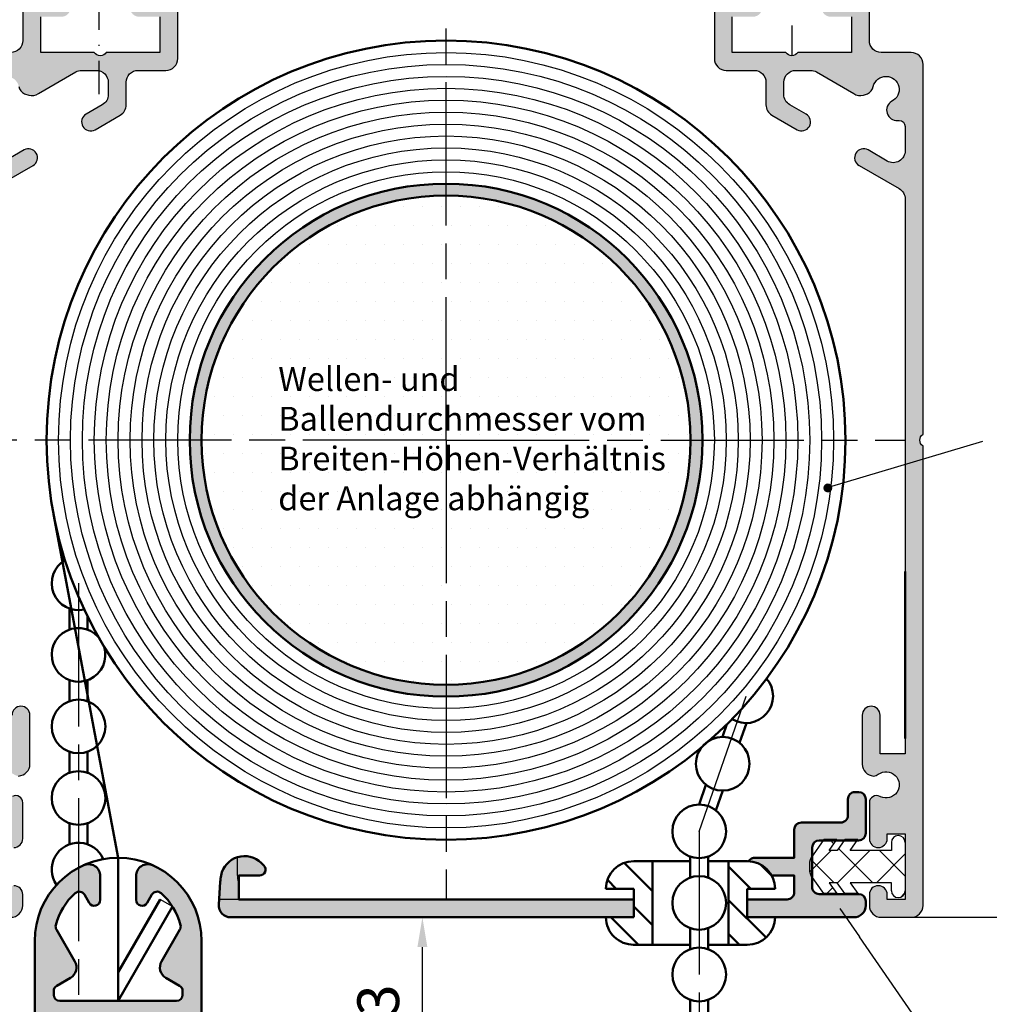
# Model space of a CAD drawing. Units: millimetres. Extents: x 372 to 828, y 615 to 1500.
# Drawn here: x 442 to 523, y 1349 to 1431 of the extents above; entities that cross this region are included whole.
import ezdxf

# ---------------------------------------------------------------- set-up
doc = ezdxf.new("R2010")
doc.units = ezdxf.units.MM
for name, pattern in [('AM_ISO02W050', [7.5, 6, -1.5]), ('AM_ISO08W050', [18, 12, -1.5, 3, -1.5]), ('GEN7A', [7.5, 5, -1.25, 0, -1.25])]:
    doc.linetypes.add(name, pattern=pattern)
for name, color, linetype in [('002937-5', 3, 'Continuous'), ('02937-7AN', 4, 'GEN7A'), ('10149-7A', 4, 'GEN7A'), ('8', 1, 'Continuous')]:
    doc.layers.add(name, color=color, linetype=linetype)
for name, color, linetype, lineweight in [('AM_0', 7, 'Continuous', 50), ('AM_3', 6, 'AM_ISO02W050', 25), ('AM_4', 3, 'Continuous', 25), ('AM_5', 3, 'Continuous', 25), ('AM_7', 4, 'AM_ISO08W050', 25), ('AM_8', 1, 'Continuous', 25)]:
    doc.layers.add(name, color=color, linetype=linetype, lineweight=lineweight)
doc.styles.get("Standard").update_dxf_attribs({"font": 'isocp.shx'})
doc.dimstyles.new('AM_DIN$0', dxfattribs={"dimtxt": 3.5, "dimasz": 2.5, "dimexe": 1, "dimexo": 1, "dimgap": 1.5, "dimtad": 1, "dimdsep": 46, "dimtxsty": 'Standard', "dimcen": 0, "dimclrd": 256, "dimclre": 256, "dimclrt": 2, "dimadec": 0, "dimazin": 2, "dimtp": 0.1, "dimtm": 0.1, "dimtfac": 0.71, "dimtdec": 3, "dimtmove": 0, "dimatfit": 3, "dimfxl": 1, "dimlwd": -1, "dimlwe": -1, "dimarcsym": 0})

# ---------------------------------------------------------------- blocks, each defined once
blk = doc.blocks.new('*X2')
at = {"color": 0}
for p, q in [((245.417598411096, 102.6203592889225), (245.0672060739064, 102.9707516261122)), ((243.3876941557988, 100.2692816436416), (245.1727146418526, 102.0543021296953)), ((245.7039660667339, 99.33286236111861), (248.4254058353107, 102.0543021296953)), ((248.6836555703278, 99.35430212969086), (245.8103227362203, 102.2276349637983)), ((248.9780970287643, 99.35430212969086), (251.3876509090551, 101.7638560099817)), ((251.3876509090551, 99.90299798442162), (249.2363467637814, 102.0543021296953)), ((245.4309643768696, 99.35430212969086), (243.4366512491262, 101.3486152574343)), ((244.8089563388893, 98.437852633274), (245.3112417416098, 98.9401380359945)), ((246.3474138732865, 98.43785263327403), (246.2915243814535, 98.493742125107)), ((251.0191461472953, 98.1426600547637), (251.34929298398, 98.47280689144851))]:
    blk.add_line(p, q, dxfattribs=at)
blk = doc.blocks.new('01790VS')
for p, q in [((-6.823402272018596, 2.271930909247203), (-7.909576022146666, 0.7207140330262976)), ((-5.724705142127731, 2.271930909247203), (-6.823402272018596, 2.271930909247203)), ((-6.366409987907445, 1.355481412830384), (-5.724705142127731, 2.271930909247203)), ((-5.056992284113448, 2.271930909247203), (-5.698697129893047, 1.355481412830384)), ((-3.958295154222696, 2.271930909247203), (-5.056992284113448, 2.271930909247203)), ((-4.600000000002181, 1.355481412830384), (-3.958295154222696, 2.271930909247203)), ((-1.150000000002249, 2.03048141283034), (-1.150000000002249, 1.355481412830384)), ((0, 2.03048141283034), (0, -2.019518587174159)), ((-5.698697129893047, 1.355481412830384), (-6.366409987907445, 1.355481412830384)), ((-1.150000000002249, 1.355481412830384), (-4.600000000002181, 1.355481412830384)), ((-8.00000000000227, -0.4229629891945025), (-8.00000000000227, 0.4339258148506815)), ((-6.823402272018596, -2.260968083591023), (-7.909576022146777, -0.709751207369891)), ((-6.366409987907445, -1.344518587174206), (-5.724705142127731, -2.260968083591023)), ((-5.698697129893047, -1.344518587174206), (-6.366409987907445, -1.344518587174206)), ((-5.056992284113448, -2.260968083591023), (-5.698697129893047, -1.344518587174206)), ((-4.600000000002181, -1.344518587174206), (-3.958295154222696, -2.260968083591023)), ((-1.150000000002249, -1.344518587174206), (-4.600000000002181, -1.344518587174206)), ((-1.150000000002249, -2.019518587174159), (-1.150000000002249, -1.344518587174206)), ((-5.724705142127731, -2.260968083591023), (-6.823402272018596, -2.260968083591023)), ((-3.958295154222696, -2.260968083591023), (-5.056992284113448, -2.260968083591023))]:
    blk.add_line(p, q)
for centre, radius, start, end in [((-0.5750000000022057, 2.03048141283034), 0.575, 90, 180), ((-0.5750000000000455, 2.03048141283034), 0.575, 0, 90), ((-7.500000000002271, 0.4339258148506815), 0.5, 145.0000000000026, 180), ((-7.500000000002271, -0.4229629891945025), 0.5, 180, 214.9999999999974), ((-0.5750000000022057, -2.019518587174159), 0.575, 180, 270), ((-0.5750000000000455, -2.019518587174159), 0.575, 270, 0)]:
    blk.add_arc(centre, radius, start, end)
at = {"layer": '8'}
blk.add_blockref('*X2', (-251.3876509090551, -100.6988207168649), dxfattribs=at)
blk = doc.blocks.new('*D43')
at = {"layer": 'AM_5', "color": 3, "transparency": 16777216}
for p, q in [((502.8282760785867, 1435.810227460606), (558.9842254269269, 1435.810227460606)), ((557.9842254269269, 1433.310227460606), (557.9842254269269, 1358.310227460606)), ((516.5782760785869, 1355.810227460606), (558.9842254269269, 1355.810227460606))]:
    blk.add_line(p, q, dxfattribs=at)
for points in [[(557.5675587602601, 1433.310227460606), (558.4008920935935, 1433.310227460606), (557.9842254269269, 1435.810227460606)], [(557.5675587602601, 1358.310227460606), (558.4008920935935, 1358.310227460606), (557.9842254269269, 1355.810227460606)]]:
    blk.add_solid(points, dxfattribs=at)
at = {"layer": 'Defpoints', "color": 0, "transparency": 16777216}
for p in [(501.8282760785868, 1435.810227460606), (515.5782760785869, 1355.810227460606), (557.9842254269269, 1355.810227460606)]:
    blk.add_point(p, dxfattribs=at)
at = {"layer": 'AM_5', "color": 2, "transparency": 16777216, "insert": (554.7342254269266, 1395.810227460606), "char_height": 3.5, "attachment_point": 5, "rotation": 90}
blk.add_mtext('{\\Famgdt;o}80', dxfattribs=at)
blk = doc.blocks.new('*D44')
at = {"layer": 'AM_5', "color": 3, "transparency": 16777216}
for p, q in [((464.844126382958, 1355.810227460612), (476.8441263829578, 1355.810227460612)), ((475.8441263829578, 1335.310227460614), (475.8441263829578, 1353.310227460612)), ((451.3282760785688, 1332.810227460614), (476.8441263829578, 1332.810227460614))]:
    blk.add_line(p, q, dxfattribs=at)
for points in [[(475.4274597162912, 1353.310227460612), (476.2607930496247, 1353.310227460612), (475.8441263829578, 1355.810227460612)], [(475.4274597162912, 1335.310227460614), (476.2607930496247, 1335.310227460614), (475.8441263829578, 1332.810227460614)]]:
    blk.add_solid(points, dxfattribs=at)
at = {"layer": 'Defpoints', "color": 0, "transparency": 16777216}
for p in [(463.8441263829577, 1355.810227460612), (475.8441263829578, 1355.810227460612), (450.3282760785687, 1332.810227460614)]:
    blk.add_point(p, dxfattribs=at)
at = {"layer": 'AM_5', "color": 2, "transparency": 16777216, "insert": (472.5937818947686, 1344.310227460613), "char_height": 3.5, "attachment_point": 5, "rotation": 90}
blk.add_mtext('ca.23', dxfattribs=at)
blk = doc.blocks.new('*D45')
at = {"layer": 'AM_5', "color": 3, "transparency": 16777216}
for p, q in [((516.5782760785869, 1355.810227460606), (558.923683178552, 1355.810227460606)), ((557.9236831785522, 1353.310227460606), (557.9236831785521, 1235.826503220817)), ((471.7032760785865, 1233.326503220818), (558.923683178552, 1233.326503220818))]:
    blk.add_line(p, q, dxfattribs=at)
for points in [[(557.5070165118855, 1353.310227460606), (558.3403498452188, 1353.310227460606), (557.9236831785522, 1355.810227460606)], [(557.5070165118854, 1235.826503220817), (558.3403498452185, 1235.826503220817), (557.9236831785521, 1233.326503220818)]]:
    blk.add_solid(points, dxfattribs=at)
at = {"layer": 'Defpoints', "color": 0, "transparency": 16777216}
for p in [(515.5782760785869, 1355.810227460606), (470.7032760785867, 1233.326503220818), (557.9236831785521, 1233.326503220818)]:
    blk.add_point(p, dxfattribs=at)
blk = doc.blocks.new('*S1199137676')
at = {"layer": '002937-5'}
h = blk.add_hatch(color=256, dxfattribs=at)
edge = h.paths.add_edge_path(flags=0)
edge.add_arc((341.415987311689, 130.9256781319638), 0.6250000000000068, 0, 360)
for p in [(341.7704199020434, 130.4108941589279), (348.3815861290574, 120.8087229439725)]:
    blk.add_line(p, (343.4008098176737, 128.0428878829626), dxfattribs=at)

msp = doc.modelspace()

# ---------------------------------------------------------------- hatches: boundary and pattern name
h = msp.add_hatch()
h.set_pattern_fill('DOTS', color=1)
h.set_pattern_definition([(0, (-181.3582509777879, 1202.63493842832), (0.79375, 1.587499999999999), [0, -1.587499999999999])])
h.paths.add_polyline_path([(477.8282760785867, 1416.310227460606, 0.4142135623730951), (457.3282760785867, 1395.810227460606), (477.8282760785867, 1395.810227460606)])
h.paths.add_polyline_path([(477.8282760785867, 1416.310227460606), (477.8282760785867, 1395.810227460606), (498.3282760785868, 1395.810227460606, 0.4142135623730951)])
h.paths.add_polyline_path([(498.3282760785868, 1395.810227460606), (477.8282760785867, 1395.810227460606), (477.8282760785867, 1375.310227460606, 0.4142135623730951)])
h.paths.add_polyline_path([(477.8282760785867, 1395.810227460606), (457.3282760785867, 1395.810227460606, 0.4142135623730951), (477.8282760785867, 1375.310227460606)])
h.paths.add_polyline_path([(463.2543715395511, 1388.865067576179), (495.1063794135672, 1388.865067576179), (495.1063794135672, 1402.337554949594), (463.2543715395511, 1402.337554949594)], flags=9)
at = {"layer": 'AM_0'}
h = msp.add_hatch(color=1, dxfattribs=at)
h.paths.add_polyline_path([(499.3282760785866, 1395.810227460606, 1), (456.3282760785866, 1395.810227460606, 1)])
h.paths.add_polyline_path([(498.3282760785868, 1395.810227460606, 1), (457.3282760785867, 1395.810227460606, 1)], flags=16)
h = msp.add_hatch(dxfattribs=at)
h.set_pattern_fill('_USER', color=1, scale=2, angle=135, style=0, pattern_type=0)
h.set_pattern_definition([(135, (-1347.59378746078, -858.0797921910774), (-1.414213562373094, -1.414213562373094), [])])
h.paths.add_polyline_path([(495.1282760785933, 1360.510227460604), (493.5782760785904, 1360.510227460604, 0.4142135623728635), (491.2282760785918, 1358.210227460604), (493.5782760785904, 1358.210227460604), (493.5782760785904, 1355.810227460604), (491.2282760785918, 1355.810227460613, 0.4079289606467519), (493.5282760785693, 1353.510227460605), (495.1282760785933, 1353.510227460605)])
h.paths.add_polyline_path([(505.4282760785928, 1355.810227460606), (503.0782760785904, 1355.810227460606), (503.0782760785904, 1358.210227460604), (505.4282760785928, 1358.210227460604, 0.4142135623730951), (503.0782760785904, 1360.510227460604), (501.5282760785911, 1360.510227460604), (501.5282760785911, 1353.510227460605), (503.0782760785904, 1353.510227460605, 0.4142135623730951)])
at = {"layer": 'AM_5'}
h = msp.add_hatch(color=256, dxfattribs=at)
edge = h.paths.add_edge_path(flags=0)
edge.add_arc((509.8458800028953, 1391.804492429089), 0.3750000000000231, 0, 360)
at = {"layer": 'AM_8'}
h = msp.add_hatch(color=256, dxfattribs=at)
edge = h.paths.add_edge_path()
edge.add_line((514.2286551276985, 1365.929388535303), (514.2018015795246, 1365.943142790354))
edge.add_arc((513.9282760785853, 1365.409116760713), 0.6000000000000031, 62.8786988430863, 179.9999999999837)
edge.add_line((513.3282760785869, 1365.409116760713), (513.3282760785869, 1362.410227460606))
edge.add_arc((514.0782760785866, 1362.410227460604), 0.75, 179.9999999999479, 360.0000000000347)
edge.add_line((514.8282760785868, 1362.410227460604), (514.8282760785868, 1362.810227460603))
edge.add_line((514.8282760785868, 1362.810227460606), (516.3282760785866, 1362.810227460606))
edge.add_line((516.3282760785866, 1362.810227460606), (516.3282760785866, 1357.310227460606))
edge.add_line((516.3282760785866, 1357.310227460606), (514.8282760785868, 1357.310227460606))
edge.add_line((514.8282760785868, 1357.310227460606), (514.8282760785868, 1357.710227460605))
edge.add_arc((514.0782760785866, 1357.710227460606), 0.75, 359.9999999999521, 540.0000000000476)
edge.add_line((513.3282760785869, 1357.710227460605), (513.3282760785869, 1356.810227460606))
edge.add_arc((514.3282760785868, 1356.810227460606), 1, 179.999999999987, 270)
edge.add_line((514.3282760785868, 1355.810227460606), (516.8282760785866, 1355.810227460606))
edge.add_arc((516.8282760785866, 1356.810227460606), 0.9999999999998864, 270, 360.0000000000065)
edge.add_line((517.8282760785869, 1356.810227460606), (517.8282760785869, 1395.310227460606))
edge.add_arc((518.1599385576214, 1395.810227460606), 0.5999999999999548, 123.55730976191421, 236.4426902380858, ccw=False)
edge.add_line((517.8282760785869, 1396.310227460606), (517.8282760785869, 1427.310227460606))
edge.add_arc((516.8282747126055, 1427.310226894798), 1.000001365982074, 3.24183739437e-05, 90.07248188951557)
edge.add_line((516.8270096635921, 1428.310227460606), (514.3282760785852, 1428.310227460606))
edge.add_arc((514.3282760785868, 1429.310227460606), 0.9999999999996587, 179.9999999999805, 270, ccw=False)
edge.add_line((513.3282760785869, 1429.310227460606), (513.3282760785869, 1431.810227460606))
edge.add_arc((512.3282760785866, 1431.810227460606), 1, 359.999999999987, 450)
edge.add_line((512.3282760785866, 1432.810227460606), (510.0782760785866, 1432.810227460606))
edge.add_arc((510.0782760785866, 1432.060227460606), 0.75, 90, 270)
edge.add_line((510.0782760785866, 1431.310227460606), (511.8282760785866, 1431.310227460606))
edge.add_line((511.8282760785866, 1431.310227460606), (511.8282760785866, 1428.310227460606))
edge.add_line((511.8282760785866, 1428.310227460606), (507.3282760785867, 1428.310227460606))
edge.add_arc((506.8282760785868, 1428.641889939641), 0.6000000000000175, 213.5573097619323, 326.44269023807675, ccw=False)
edge.add_line((506.3282760785868, 1428.310227460606), (501.8282760785868, 1428.310227460606))
edge.add_line((501.8282760785868, 1428.310227460606), (501.8282760785868, 1431.310227460606))
edge.add_line((501.8282760785868, 1431.310227460606), (503.5782760785868, 1431.310227460606))
edge.add_arc((503.5782760785868, 1432.060227460606), 0.75, 270, 450)
edge.add_line((503.5782760785868, 1432.810227460606), (501.8282760785868, 1432.810227460606))
edge.add_line((501.8282760785868, 1432.810227460606), (501.8282760785868, 1434.810227460606))
edge.add_arc((500.8282760785869, 1434.810227460606), 1, 359.999999999987, 450)
edge.add_line((500.8282760785869, 1435.810227460606), (478.3282760785867, 1435.810227460606))
edge.add_arc((477.8282760785867, 1436.141889939641), 0.5999999999998292, 213.5573097618871, 326.4426902381039, ccw=False)
edge.add_line((477.3282760785867, 1435.810227460606), (454.8282760785869, 1435.810227460611))
edge.add_arc((454.8282760785869, 1434.810227460611), 0.999999999999204, 89.99999999994789, 180.0000000000195)
edge.add_line((453.8282760785867, 1434.810227460611), (453.8282760785867, 1432.810227460611))
edge.add_line((453.8282760785867, 1432.810227460611), (452.0782760785867, 1432.810227460611))
edge.add_arc((452.0782760785867, 1432.060227460611), 0.7500000000001137, 89.99999999996527, 269.9999999999653)
edge.add_line((452.0782760785867, 1431.310227460611), (453.8282760785867, 1431.310227460611))
edge.add_line((453.8282760785867, 1431.310227460611), (453.8282760785867, 1428.310227460611))
edge.add_line((453.8282760785867, 1428.310227460611), (449.3282760785866, 1428.310227460613))
edge.add_arc((448.8282760785832, 1428.641889939648), 0.6000000000000824, 213.5573097618541, 326.442690238146, ccw=False)
edge.add_line((448.3282760785832, 1428.310227460613), (443.8282760785849, 1428.310227460614))
edge.add_line((443.8282760785866, 1428.310227460613), (443.8282760785866, 1431.310227460613))
edge.add_line((443.8282760785866, 1431.310227460613), (445.5782760785868, 1431.310227460613))
edge.add_arc((445.5782760785868, 1432.060227460613), 0.7500000000001137, 270, 450)
edge.add_line((445.5782760785868, 1432.810227460613), (443.3282760785868, 1432.810227460613))
edge.add_arc((443.3282760785868, 1431.810227460613), 1.000000000000454, 90.00000000007815, 179.9999999999609)
edge.add_line((442.3282760785869, 1431.810227460613), (442.3282760785848, 1429.310227460613))
edge.add_arc((441.3282760785832, 1429.310227460613), 1.000000000000454, 270, 359.99999999999346, ccw=False)
edge.add_line((441.3282760785832, 1428.310227460613), (438.8282760785831, 1428.310227460613))
edge.add_arc((438.8282760785831, 1427.310227460614), 1.000000000000454, 89.99999999997395, 179.9999999999739)
edge.add_line((437.8282760785833, 1427.310227460614), (437.8282760785759, 1396.310227460614))
edge.add_arc((437.4966135995408, 1395.810227460614), 0.5999999999997653, -56.44269023817611, 56.442690238073794, ccw=False)
edge.add_line((437.8282760785759, 1395.310227460615), (437.8282760785666, 1356.810227460615))
edge.add_arc((438.8282760785686, 1356.810227460615), 1, 179.9999999999902, 270)
edge.add_line((438.8282760785686, 1355.810227460614), (441.3282760785687, 1355.810227460613))
edge.add_arc((441.3282760785687, 1356.810227460615), 1.000000000000397, 270, 359.9999999999643)
edge.add_line((442.3282760785688, 1356.810227460613), (442.3282760785688, 1357.710227460613))
edge.add_arc((441.5782760785685, 1357.710227460613), 0.7500000000004547, 2.60551e-11, 179.9999999999392)
edge.add_line((440.8282760785684, 1357.710227460614), (440.8282760785684, 1357.310227460615))
edge.add_line((440.8282760785684, 1357.310227460615), (439.3282760785685, 1357.310227460615))
edge.add_line((439.3282760785685, 1357.310227460615), (439.3282760785704, 1362.810227460615))
edge.add_line((439.3282760785685, 1362.810227460615), (440.8282760785684, 1362.810227460615))
edge.add_line((440.8282760785684, 1362.810227460615), (440.8282760785684, 1362.410227460615))
edge.add_arc((441.5782760785685, 1362.410227460615), 0.75, 180.000000000026, 359.9999999999566)
edge.add_line((442.3282760785688, 1362.410227460613), (442.3282760785848, 1365.409116760713))
edge.add_arc((441.7282760785845, 1365.409116760713), 0.599999999999909, 359.9999999999566, 477.121301156967)
edge.add_line((441.4547505776488, 1365.943142790356), (441.4278970294751, 1365.929388535303))
edge.add_line((441.4278970294751, 1365.929388535303), (441.3908640057768, 1365.912223247378))
edge.add_arc((440.9282760785852, 1366.910227460604), 1.099999999997745, 53.91653442199322, 294.8683359953289, ccw=False)
edge.add_arc((442.0178579301707, 1368.405323239707), 0.7499999999998376, 233.9165344219288, 266.8224327293903)
edge.add_arc((441.9282760785853, 1368.655323239707), 1.000000000000001, 272.7517657936963, 359.9999999999935)
edge.add_line((442.9282760785853, 1368.655323239707), (442.9282760785853, 1372.760227460607))
edge.add_arc((442.1782760785852, 1372.760227460607), 0.75, 359.9999999999566, 540.0000000000434)
edge.add_line((441.4282760785853, 1372.760227460604), (441.4282760785707, 1369.51022746061))
edge.add_line((441.4282760785707, 1369.51022746061), (439.3282760785704, 1369.51022746061))
edge.add_line((439.3282760785721, 1369.51022746061), (439.3282760785868, 1370.810227460602))
edge.add_line((439.3282760785868, 1370.810227460602), (439.3282760785868, 1416.032281969138))
edge.add_arc((440.3282760785867, 1416.032281969138), 1, 120.0000000000361, 180.0000000000293, ccw=False)
edge.add_line((439.8282760785867, 1416.898307372921), (443.1896820923202, 1418.839016039806))
edge.add_arc((442.8146820923202, 1419.488535092645), 0.7499999999996679, 300.0000000000146, 336.8698976459133)
edge.add_line((443.5043935240236, 1419.193919850375), (443.559297334591, 1419.39882366094))
edge.add_arc((442.8146820923202, 1419.488535092645), 0.750000000000296, 353.1301023540627, 479.9999999999973)
edge.add_line((442.4396820923202, 1420.138054145483), (440.8282760785867, 1419.207708449681))
edge.add_arc((440.3282760785867, 1420.073733853465), 0.9999999999999344, 180.0000000000065, 300.00000000000216, ccw=False)
edge.add_line((439.3282760785868, 1420.073733853465), (439.3282760785868, 1422.110227460605))
edge.add_arc((439.8282760785867, 1422.110227460605), 0.5, 90, 180.000000000013, ccw=False)
edge.add_line((439.8282760785867, 1422.610227460604), (439.9556932022813, 1422.610227460604))
edge.add_arc((440.0138291860302, 1423.473200832397), 0.8649293803696911, 266.1459746923843, 419.3919307456507)
edge.add_arc((440.9282760785852, 1425.210227460605), 1.100000000000659, 13.43689014882358, 244.47143278309682, ccw=False)
edge.add_arc((442.9707916543401, 1425.698213241965), 1.000000000001111, 193.4368901488412, 239.9999999999141)
edge.add_line((442.4707916543401, 1424.832187838179), (442.8245866626046, 1424.737388751428))
edge.add_arc((443.0834057077071, 1425.703314577716), 0.9999999999995774, 254.9999999999451, 303.8054970293312)
edge.add_line((443.6397810463446, 1424.872383483971), (446.7641744634483, 1426.67625286439))
edge.add_arc((447.2641744634483, 1425.810227460604), 1.000000000001391, 90.00000000002609, 119.999999999984, ccw=False)
edge.add_line((447.2641744634483, 1426.810227460606), (448.4977481576303, 1426.810227460606))
edge.add_arc((448.4977481576303, 1425.810227460606), 0.999999999999943, 0, 90, ccw=False)
edge.add_line((449.4977481576306, 1425.810227460606), (449.4977481576306, 1424.790380757437))
edge.add_arc((448.4977481576303, 1424.790380757437), 1, -59.99999999999932, 1.3017142919125035e-11, ccw=False)
edge.add_line((448.9977481576306, 1423.924355353654), (448.9348726207035, 1423.888054145483))
edge.add_line((448.9348726207053, 1423.888054145483), (447.6358345150281, 1423.138054145483))
edge.add_arc((448.0108345150247, 1422.488535092645), 0.7499999999996373, 119.9999999999759, 246.8698976462594)
edge.add_line((447.7162192727618, 1421.798823660939), (447.9211230833197, 1421.743919850374))
edge.add_arc((448.0108345150281, 1422.488535092645), 0.7500000000004762, 263.130102353767, 299.999999999911)
edge.add_line((448.3858345150247, 1421.839016039806), (450.1178853225946, 1422.839016039806))
edge.add_line((450.1178853225964, 1422.839016039806), (450.4977481576304, 1423.05832994987))
edge.add_arc((449.9977481576306, 1423.924355353654), 0.9999999999999344, 300.0000000000022, 360.0000000000065)
edge.add_line((450.9977481576304, 1423.924355353654), (450.9977481576304, 1425.810227460606))
edge.add_arc((451.9977481576342, 1425.810227460609), 1.000000000002728, 90.00000000026063, 180.0000000001954, ccw=False)
edge.add_line((451.9977481576304, 1426.810227460611), (454.3282760785867, 1426.810227460609))
edge.add_arc((454.3282760785831, 1427.810227460611), 1.000000000000454, 270.000000000026, 359.9999999999608)
edge.add_line((455.3282760785831, 1427.810227460611), (455.3282760785848, 1433.310227460611))
edge.add_arc((456.3282760785866, 1433.310227460611), 1.000000000000454, 90, 179.9999999999935, ccw=False)
edge.add_line((456.3282760785866, 1434.310227460611), (477.8282760785867, 1434.310227460606))
edge.add_line((477.8282760785867, 1434.310227460606), (499.3282760785866, 1434.310227460606))
edge.add_arc((499.3282760785866, 1433.310227460606), 0.9999999999996587, -1.949729266925715e-11, 90, ccw=False)
edge.add_line((500.3282760785866, 1433.310227460606), (500.3282760785866, 1427.810227460606))
edge.add_arc((501.3282760785868, 1427.810227460606), 1, 179.999999999987, 270)
edge.add_line((501.3282760785868, 1426.810227460606), (503.6588039995413, 1426.810227460606))
edge.add_arc((503.6588039995391, 1425.810227460606), 0.9999999999996587, -1.949729266925715e-11, 89.99999999997402, ccw=False)
edge.add_line((504.6588039995395, 1425.810227460606), (504.6588039995395, 1423.924355353654))
edge.add_arc((505.6588039995392, 1423.924355353654), 0.9999999999995453, 179.9999999999837, 240.0000000000155)
edge.add_line((505.1588039995431, 1423.05832994987), (507.2707176421489, 1421.839016039806))
edge.add_arc((507.6457176421451, 1422.488535092645), 0.7499999999998154, 239.9999999999919, 276.8698976420401)
edge.add_line((507.7354290737992, 1421.743919850368), (507.940332884461, 1421.798823660961))
edge.add_arc((507.6457176421451, 1422.488535092645), 0.7499999999999245, 293.1301023579635, 419.9999999999938)
edge.add_line((508.0207176421451, 1423.138054145483), (506.7216795364718, 1423.888054145483))
edge.add_line((506.7216795364718, 1423.88805414548), (506.6588039995413, 1423.924355353652))
edge.add_arc((507.1588039995392, 1424.790380757437), 0.9999999999995592, 179.9999999999805, 240.00000000001552, ccw=False)
edge.add_line((506.1588039995431, 1424.790380757437), (506.1588039995431, 1425.810227460606))
edge.add_arc((507.158803999543, 1425.810227460606), 1, 90, 180.000000000013, ccw=False)
edge.add_line((507.158803999543, 1426.810227460606), (508.3923776937252, 1426.810227460606))
edge.add_arc((508.3923776937252, 1425.810227460606), 0.9999999999997156, 59.9999999999913, 90, ccw=False)
edge.add_line((508.8923776937252, 1426.67625286439), (512.0167711108287, 1424.872383483971))
edge.add_arc((512.5731464494664, 1425.703314577719), 1.000000000000662, 236.1945029706908, 285.0000000000112)
edge.add_line((512.8319654945689, 1424.737388751428), (513.1857605028334, 1424.832187838179))
edge.add_arc((512.6857605028333, 1425.698213241965), 1.000000000001256, 300.0000000000487, 346.5631098511208)
edge.add_arc((514.7282760785847, 1425.210227460605), 1.10000000000062, -64.47143278308153, 166.5631098511879, ccw=False)
edge.add_arc((515.6427229711433, 1423.473200832397), 0.8649293803697997, 120.6080692543098, 273.8540253076152)
edge.add_line((515.700858954892, 1422.610227460604), (515.8282760785867, 1422.610227460604))
edge.add_arc((515.8282760785867, 1422.110227460605), 0.4999999999999434, -6.480149750132114e-12, 90, ccw=False)
edge.add_line((516.3282760785866, 1422.110227460605), (516.3282760785866, 1420.073733853463))
edge.add_arc((515.3282760785867, 1420.073733853465), 1, 240.00000000000108, 359.9999999999902, ccw=False)
edge.add_line((514.8282760785868, 1419.207708449681), (514.5159081705343, 1419.388054145483))
edge.add_line((514.5159081705343, 1419.388054145481), (513.2168700648532, 1420.138054145481))
edge.add_arc((512.8418700648532, 1419.488535092645), 0.7500000000000006, 60.00000000008026, 186.8698976423995)
edge.add_line((512.0972548225787, 1419.398823660985), (512.1521586331681, 1419.193919850333))
edge.add_arc((512.8418700648532, 1419.488535092645), 0.7500000000006848, 203.1301023575468, 240.0000000000287)
edge.add_line((512.4668700648533, 1418.839016039806), (514.1989208724253, 1417.839016039815))
edge.add_line((514.1989208724253, 1417.839016039815), (515.828276078585, 1416.898307372921))
edge.add_arc((515.3282760785867, 1416.032281969137), 0.99999999999951, -9.777068044058979e-12, 60.00000000001393, ccw=False)
edge.add_line((516.3282760785866, 1416.032281969137), (516.3282760785866, 1384.810227460602))
edge.add_line((516.3282760785866, 1384.810227460602), (516.3282760786013, 1370.810227460611))
edge.add_line((516.3282760786013, 1370.810227460609), (516.328276078585, 1369.510227460601))
edge.add_line((516.3282760785866, 1369.510227460601), (514.2282760785863, 1369.510227460601))
edge.add_line((514.2282760785881, 1369.510227460601), (514.2282760785881, 1372.760227460604))
edge.add_arc((513.4782760785846, 1372.760227460607), 0.75, 359.9999999999566, 540.0000000000434)
edge.add_line((512.7282760785845, 1372.760227460604), (512.7282760785845, 1368.655323239704))
edge.add_arc((513.7282760785881, 1368.655323239707), 1.000000000000454, 180.0000000000163, 267.2482342062527)
edge.add_arc((513.6386942270027, 1368.405323239707), 0.7500000000013991, 273.1775672707075, 306.0834655781094)
edge.add_arc((514.728276078588, 1366.910227460604), 1.099999999998364, -114.86833599536442, 126.08346557803819, ccw=False)
edge.add_line((514.2656881513966, 1365.912223247378), (514.2286551276985, 1365.929388535303))
h = msp.add_hatch(color=256, dxfattribs=at)
edge = h.paths.add_edge_path()
edge.add_line((508.5282760786058, 1359.188504062767), (508.4187000564408, 1359.344994840408))
edge.add_arc((508.8282760785832, 1359.631783058583), 0.4999999999999686, 180.000000000013, 215.0000000000156, ccw=False)
edge.add_line((508.3282760785833, 1359.631783058583), (508.3282760785833, 1360.488671862629))
edge.add_arc((508.8282760785832, 1360.488671862629), 0.5, 144.9999999999791, 179.999999999987, ccw=False)
edge.add_line((508.4187000564408, 1360.775460080803), (508.5282760786058, 1360.931950858444))
edge.add_line((508.5282760786058, 1360.931950858444), (508.5282760786058, 1361.660227460621))
edge.add_arc((509.1282760786041, 1361.660227460619), 0.599999999999909, 89.99999999995657, 179.999999999962, ccw=False)
edge.add_line((509.1282760786041, 1362.260227460619), (509.4583453682743, 1362.260227460619))
edge.add_line((509.4583453682743, 1362.260227460621), (509.5048738065678, 1362.326676957025))
edge.add_line((509.5048738065696, 1362.326676957025), (510.6035709364614, 1362.326676957025))
edge.add_line((510.6035709364578, 1362.326676957025), (510.5570424981642, 1362.260227460621))
edge.add_line((510.5570424981658, 1362.260227460621), (511.2247553561801, 1362.260227460621))
edge.add_line((511.2247553561818, 1362.260227460621), (511.2712837944735, 1362.326676957025))
edge.add_line((511.2712837944735, 1362.326676957025), (512.3699809243653, 1362.326676957025))
edge.add_line((512.3699809243653, 1362.326676957025), (512.3234524860736, 1362.260227460621))
edge.add_line((512.3234524860698, 1362.260227460621), (512.4282760786018, 1362.260227460621))
edge.add_arc((512.4282760786035, 1362.86022746062), 0.5999999999995111, 270, 360.000000000038)
edge.add_line((513.0282760786021, 1362.86022746062), (513.0282760786021, 1365.710227460615))
edge.add_arc((512.4282760786035, 1365.710227460618), 0.5999999999994543, 359.9999999999783, 450.0000000000434)
edge.add_line((512.4282760786035, 1366.310227460617), (512.1282760786008, 1366.310227460617))
edge.add_arc((512.1282760786008, 1365.710227460615), 0.6000000000007617, 90.00000000008686, 179.999999999962)
edge.add_line((511.5282760786023, 1365.710227460615), (511.5282760786023, 1364.360227460623))
edge.add_arc((510.9282760785998, 1364.360227460623), 0.5999999999994543, -90.00000000004343, 7.071321306284517e-11, ccw=False)
edge.add_line((510.9282760785998, 1363.760227460623), (507.6282760786008, 1363.760227460623))
edge.add_arc((507.6282760786008, 1363.160227460623), 0.6000000000003071, 90, 179.999999999962)
edge.add_line((507.0282760786023, 1363.160227460623), (507.0282760786023, 1360.810227460613))
edge.add_line((507.0282760786023, 1360.810227460614), (503.7782760786021, 1360.810227460614))
edge.add_arc((503.7782760786021, 1360.060227460613), 0.7500000000013074, 90.00000000006949, 143.2303305634894)
edge.add_arc((503.1032760785556, 1358.185227460628), 2.325134404739293, 28.93669653183872, 88.1709204847403, ccw=False)
edge.add_line((505.1381286530985, 1359.310227460615), (507.0282760786001, 1359.310227460615))
edge.add_line((507.0282760786023, 1359.310227460615), (507.0282760786023, 1357.910227460617))
edge.add_arc((506.4282760785999, 1357.910227460617), 0.599999999999909, 269.9999999999566, 359.9999999999729, ccw=False)
edge.add_line((506.4282760785999, 1357.310227460617), (503.0782760785904, 1357.310227460617))
edge.add_line((503.0782760785904, 1357.310227460617), (503.0782760785904, 1355.810227460604))
edge.add_line((503.0782760785904, 1355.810227460606), (505.4282760785905, 1355.810227460606))
edge.add_line((505.4282760785928, 1355.810227460606), (512.0282760786039, 1355.810227460614))
edge.add_arc((512.028276078602, 1356.810227460613), 0.9999999999996587, 270.000000000026, 360.0000000000195)
edge.add_line((513.0282760786021, 1356.810227460613), (513.0282760786021, 1357.160227460618))
edge.add_arc((512.4282760786035, 1357.160227460621), 0.599999999999909, 359.9999999999728, 450)
edge.add_line((512.4282760786035, 1357.760227460621), (509.1282760786041, 1357.760227460621))
edge.add_arc((509.1282760786041, 1358.36022746062), 0.599999999999909, 180.0000000000109, 270.0000000000434, ccw=False)
edge.add_line((508.5282760786058, 1358.36022746062), (508.5282760786058, 1359.188504062767))
h = msp.add_hatch(color=256, dxfattribs=at)
edge = h.paths.add_edge_path()
edge.add_line((470.7282760785845, 1357.310227460613), (468.3282760785852, 1357.310227460617))
edge.add_line((468.3282760785868, 1357.310227460617), (464.8282760785867, 1357.310227460615))
edge.add_line((464.8282760785867, 1357.310227460613), (462.3282760785848, 1357.310227460615))
edge.add_line((462.3282760785833, 1357.310227460617), (460.4362315772259, 1357.310227460615))
edge.add_line((460.4362315772298, 1357.310227460613), (460.4362315772298, 1359.310227460613))
edge.add_line((460.4362315772298, 1359.310227460615), (462.1845566374877, 1359.310227460615))
edge.add_arc((462.1845566374859, 1359.810227460614), 0.5, 270.0000000000521, 404.9999999999908)
edge.add_line((462.538110028078, 1360.163780851207), (462.3430792086336, 1360.358811670651))
edge.add_arc((460.9288656462622, 1358.944598108279), 1.999999999999493, 45.00000000003107, 169.2357672007306)
edge.add_arc((463.3848757291698, 1358.477677908322), 4.500000000094519, 169.2357672007836, 175.957479657598)
edge.add_line((458.8960716935607, 1358.794913358362), (458.7607909716523, 1356.880724227287))
edge.add_arc((459.7583029795448, 1356.810227460615), 1.000000000000494, 175.9574796577174, 269.9999999999479)
edge.add_line((459.7583029795448, 1355.810227460613), (493.5782760785922, 1355.810227460613))
edge.add_line((493.5782760785904, 1355.810227460613), (493.5782760785904, 1357.310227460615))
edge.add_line((493.5782760785904, 1357.310227460617), (490.8282760785849, 1357.310227460613))
edge.add_line((490.8282760785867, 1357.310227460613), (487.3282760785867, 1357.310227460617))
edge.add_line((487.3282760785867, 1357.310227460617), (484.9282760785871, 1357.310227460613))
edge.add_line((484.9282760785853, 1357.310227460613), (474.628276078586, 1357.310227460615))
edge.add_line((474.628276078586, 1357.310227460615), (474.0425156024801, 1357.310227460613))
edge.add_line((474.0425156024818, 1357.310227460613), (470.7282760785883, 1357.310227460613))
h = msp.add_hatch(color=256, dxfattribs=at)
edge = h.paths.add_edge_path()
edge.add_arc((508.8282760785832, 1360.488671862629), 0.4999999999999686, 144.9999999999844, 179.999999999987)
edge.add_line((508.3282760785833, 1360.488671862629), (508.3282760785833, 1359.631783058584))
edge.add_arc((508.8282760785832, 1359.631783058583), 0.5, 180.000000000013, 215.0000000000209)
edge.add_line((508.4187000564408, 1359.344994840408), (508.5282760786058, 1359.188504062767))
edge.add_line((508.5282760786058, 1359.188504062767), (508.5282760786058, 1360.931950858444))
edge.add_line((508.5282760786058, 1360.931950858444), (508.4187000564408, 1360.775460080803))
h = msp.add_hatch(color=256, dxfattribs=at)
edge = h.paths.add_edge_path()
edge.add_line((457.3282760785684, 1335.810227460613), (457.3282760785684, 1353.810227460613))
edge.add_arc((450.3282760785687, 1353.810227460614), 7.000000000000227, 0, 65.37568164783357)
edge.add_arc((452.8282760785685, 1359.264583517931), 1.000000000000055, 65.37568164783264, 180)
edge.add_line((451.8282760785685, 1359.264583517931), (451.8282760785685, 1357.274329075751))
edge.add_arc((452.3282760785685, 1357.274329075753), 0.5, 180, 330.000000000001)
edge.add_line((452.7612887804598, 1357.024329075753), (453.159725771501, 1357.714442187854))
edge.add_arc((453.592738473394, 1357.464442187852), 0.499999999999901, 48.22425601411959, 149.9999999999784, ccw=False)
edge.add_arc((450.3282760785687, 1353.810227460614), 5.399999999999915, 14.415308596917328, 48.224256014136074, ccw=False)
edge.add_arc((455.0740078117512, 1355.0300759416), 0.5000000000112399, -30.000000003211994, 14.415308593700217, ccw=False)
edge.add_line((455.5070205136386, 1354.780075941569), (453.9622506747844, 1352.104456094671))
edge.add_arc((454.8282760785688, 1351.604456094673), 1.000000000000136, 150.0000000000233, 240.0000000000043)
edge.add_line((454.3282760785687, 1350.738430690889), (455.4782760785681, 1350.074477881322))
edge.add_arc((455.22827607857, 1349.641465179429), 0.499999999999992, -1.3017142919125035e-11, 59.99999999999949, ccw=False)
edge.add_line((455.72827607857, 1349.641465179429), (455.72827607857, 1349.310227460615))
edge.add_arc((455.22827607857, 1349.310227460615), 0.5, -90, 0, ccw=False)
edge.add_line((455.22827607857, 1348.810227460615), (445.4282760785707, 1348.810227460615))
edge.add_arc((445.4282760785671, 1349.310227460615), 0.5, 180, 270, ccw=False)
edge.add_line((444.9282760785671, 1349.310227460615), (444.9282760785671, 1349.641465179429))
edge.add_arc((445.4282760785671, 1349.641465179429), 0.5, 120.00000000000051, 180, ccw=False)
edge.add_line((445.1782760785672, 1350.07447788132), (446.3282760785666, 1350.738430690889))
edge.add_arc((445.8282760785687, 1351.604456094673), 0.9999999999999836, 300.0000000000005, 389.9999999999888)
edge.add_line((446.6943014823544, 1352.104456094673), (445.1495316435001, 1354.780075941571))
edge.add_arc((445.5825443453893, 1355.030075941569), 0.4999999999998443, 165.5846914031124, 210.0000000000103, ccw=False)
edge.add_arc((450.3282760785904, 1353.810227460648), 5.399999999988508, 131.7757439862599, 165.5846914034838, ccw=False)
edge.add_arc((447.0638136837431, 1357.464442187852), 0.4999999999999825, 29.99999999999733, 131.7757439857918, ccw=False)
edge.add_line((447.4968263856343, 1357.714442187853), (447.8952633766773, 1357.024329075753))
edge.add_arc((448.3282760785685, 1357.274329075753), 0.4999999999998443, 210.0000000000103, 360)
edge.add_line((448.8282760785684, 1357.274329075753), (448.8282760785684, 1359.264583517933))
edge.add_arc((447.8282760785685, 1359.264583517931), 1, 0, 114.6243183521673)
edge.add_arc((450.3282760785687, 1353.810227460614), 7.000000000000094, 114.6243183521664, 180)
edge.add_line((443.3282760785685, 1353.810227460614), (443.3282760785685, 1335.810227460614))
edge.add_arc((450.3282760785687, 1342.476894127281), 9.666666666666721, 223.6028189727039, 316.397181027292)
edge = h.paths.add_edge_path(flags=16)
edge.add_line((455.72827607857, 1347.310227460615), (455.72827607857, 1336.484306112817))
edge.add_arc((450.3282760785687, 1342.476894127281), 8.066666666666835, 227.9775693708284, 312.0224306291725, ccw=False)
edge.add_line((444.9282760785671, 1336.484306112814), (444.9282760785671, 1347.310227460613))
edge.add_line((444.9282760785671, 1347.310227460615), (455.7282760785683, 1347.310227460615))

# ---------------------------------------------------------------- linework, layer by layer
for p, q in [((464.8282760785867, 1357.310227460613), (470.7282760785845, 1357.310227460613)), ((490.8282760785867, 1357.310227460613), (484.9282760785853, 1357.310227460613))]:
    msp.add_line(p, q)
for points in [[(441.9981651896952, 1425.465839060365, 0.2060123179922635), (442.4707916543401, 1424.832187838179), (442.8245866626046, 1424.737388751428, 0.2162327596026277), (443.6397810463446, 1424.872383483971), (446.7641744634483, 1426.67625286439, -0.1316524975873982), (447.2641744634483, 1426.810227460606), (448.4977481576303, 1426.810227460606, -0.4142135623730951), (449.4977481576306, 1425.810227460606), (449.4977481576306, 1424.790380757437, -0.267949192431109), (448.9977481576306, 1423.924355353654), (447.6358345150247, 1423.138054145483, 0.4142135623731445), (447.3613154621878, 1422.113535092645, 0.4142135623731197), (448.3858345150247, 1421.839016039806), (450.4977481576304, 1423.05832994987, 0.2679491924311276), (450.9977481576304, 1423.924355353654), (450.9977481576304, 1425.810227460606, -0.4142135623731117), (451.9977481576304, 1426.810227460611), (454.3282760785831, 1426.810227460611, 0.4142135623730951), (455.3282760785831, 1427.810227460611), (455.3282760785866, 1433.310227460611, -0.4142135623730951)], [(500.3282760785866, 1433.310227460606), (500.3282760785866, 1427.810227460606, 0.4142135623730951), (501.3282760785868, 1426.810227460606), (503.6588039995428, 1426.810227460606, -0.4142135623730951), (504.6588039995431, 1425.810227460606), (504.6588039995431, 1423.924355353654, 0.2679491924311243), (505.1588039995431, 1423.05832994987), (507.2707176421451, 1421.839016039806, 0.4142135623731308), (508.2952366949856, 1422.113535092645, 0.41421356237312), (508.0207176421451, 1423.138054145483), (506.658803999543, 1423.924355353654, -0.267949192431109), (506.1588039995431, 1424.790380757437), (506.1588039995431, 1425.810227460606, -0.4142135623730784), (507.158803999543, 1426.810227460606), (508.3923776937252, 1426.810227460606, -0.1316524975873962), (508.8923776937252, 1426.67625286439), (512.0167711108287, 1424.872383483971, 0.2162327596026224), (512.8319654945689, 1424.737388751428), (513.1857605028334, 1424.832187838179, 0.206012317992262), (513.6583869674784, 1425.465839060365, -1.585433522351129), (515.2023332501693, 1424.217619885542, 0.7900780518431505), (515.700858954892, 1422.610227460604), (515.8282760785867, 1422.610227460604, -0.4142135623730951), (516.3282760785866, 1422.110227460605), (516.3282760785866, 1420.073733853465, -0.5773502691895323), (514.8282760785868, 1419.207708449681), (513.2168700648532, 1420.138054145483, 0.4142135623730911), (512.1923510120129, 1419.863535092645, 0.4142135623731008), (512.4668700648533, 1418.839016039806), (515.8282760785867, 1416.898307372921, -0.2679491924311313), (516.3282760785866, 1416.032281969137), (516.3282760785866, 1369.510227460601), (514.2282760785881, 1369.510227460601), (514.2282760785847, 1372.760227460604, 0.4142135623730951), (513.4782760785846, 1373.510227460605, 0.4142135623730951), (512.7282760785845, 1372.760227460604), (512.7282760785845, 1368.655323239707, 0.4002156150825523), (513.6802671666653, 1367.656476332329, 0.1445738963721103), (514.0804165992656, 1367.799203329259, -1.748783336106725), (514.2656881513966, 1365.912223247378), (514.2286551276985, 1365.929388535303), (514.2018015795246, 1365.943142790356, 0.5607223877792161), (513.3282760785869, 1365.409116760713), (513.3282760785869, 1362.410227460606, 0.4142135623730951), (514.0782760785866, 1361.660227460606, 0.4142135623729951), (514.8282760785868, 1362.410227460604), (514.8282760785868, 1362.810227460606), (516.3282760785866, 1362.810227460606), (516.3282760785866, 1357.310227460606), (514.8282760785868, 1357.310227460606), (514.8282760785868, 1357.710227460605, 0.4142135623731395), (514.0782760785866, 1358.460227460605, 0.4142135623731173), (513.3282760785869, 1357.710227460605), (513.3282760785869, 1356.810227460606, 0.4142135623730951), (514.3282760785868, 1355.810227460606), (516.8282760785866, 1355.810227460606, 0.4142135623730951), (517.8282760785869, 1356.810227460606), (517.8282760785869, 1395.310227460606, -0.5366750419289253), (517.8282760785869, 1396.310227460606), (517.8282760785869, 1427.310227460606, 0.4145839690353684), (516.8270096635921, 1428.310227460606), (514.3282760785868, 1428.310227460606, -0.4142135623731038), (513.3282760785869, 1429.310227460606), (513.3282760785869, 1431.810227460606, 0.4142135623730951)], [(442.3282760785869, 1431.810227460613), (442.3282760785869, 1429.310227460613, -0.4142135623731284), (441.3282760785832, 1428.310227460613)], [(453.8282760785867, 1431.310227460611), (453.8282760785867, 1428.310227460611), (449.3282760785866, 1428.310227460613, -0.5366750419289125), (448.3282760785832, 1428.310227460613), (443.8282760785866, 1428.310227460613), (443.8282760785866, 1431.310227460613)], [(511.8282760785866, 1431.310227460606), (511.8282760785866, 1428.310227460606), (507.3282760785867, 1428.310227460606, -0.5366750419289085), (506.3282760785868, 1428.310227460606), (501.8282760785868, 1428.310227460606), (501.8282760785868, 1431.310227460606)], [(439.8282760785867, 1416.898307372921), (443.1896820923202, 1418.839016039806, 0.4142135623730951), (443.4642011451568, 1419.863535092645, 0.4142135623731017), (442.4396820923202, 1420.138054145483), (440.8282760785867, 1419.207708449681, -0.5773502691895624)], [(441.9762849905081, 1367.656476332329, 0.4002156150825908), (442.9282760785853, 1368.655323239707), (442.9282760785853, 1372.760227460604, 0.4142135623731173), (442.1782760785852, 1373.510227460605, 0.4142135623730951), (441.4282760785853, 1372.760227460604)], [(441.5782760785685, 1361.660227460613, 0.4142135623730839), (442.3282760785688, 1362.410227460613), (442.3282760785869, 1365.409116760713, 0.5607223877792386), (441.4547505776488, 1365.943142790356)], [(441.3282760785687, 1355.810227460613, 0.4142135623730951), (442.3282760785688, 1356.810227460613), (442.3282760785688, 1357.710227460614, 0.4142135623730951), (441.5782760785685, 1358.460227460614, 0.4142135623730839)]]:
    msp.add_lwpolyline(points, format="xyb")
at = {"layer": '02937-7AN'}
msp.add_line((448.7032760785831, 1442.810227460613), (448.7032760785831, 1424.810227460613), dxfattribs=at)
at = {"layer": '10149-7A'}
msp.add_line((506.8282760785868, 1438.17738376652), (506.8282760785868, 1428.041889939641), dxfattribs=at)
at = {"layer": 'AM_0'}
for p, q in [((450.3282760785687, 1360.810227460614), (444.9064702305211, 1389.613074912671)), ((445.8105512053726, 1384.810227460602), (445.8282760785867, 1384.810227460602)), ((516.3282760785866, 1384.810227460602), (516.3282760786013, 1370.810227460609)), ((446.2532760785861, 1381.688907117046), (446.2532760785861, 1379.931547804166)), ((447.7532760785861, 1381.054063494315), (447.7532760785861, 1379.931547804166)), ((446.2532760785861, 1375.688907117046), (446.2532760785861, 1373.931547804166)), ((447.7532760785861, 1375.688907117046), (447.7532760785861, 1373.931547804166)), ((501.3860291021, 1371.992539233511), (501.0172469072775, 1370.932331156095)), ((503.0113347942086, 1372.099346688881), (502.4339862277836, 1370.43953332967)), ((446.2532760785861, 1369.688907117046), (446.2532760785861, 1367.931547804166)), ((447.7532760785861, 1369.688907117046), (447.7532760785861, 1367.931547804166)), ((499.6234041679993, 1366.92518723328), (499.046055601574, 1365.265373874068)), ((501.0401434885052, 1366.432389406854), (500.4627949220803, 1364.772576047642)), ((446.2532760785861, 1363.688907117046), (446.2532760785861, 1361.931547804166)), ((447.7532760785861, 1363.688907117046), (447.7532760785861, 1361.931547804166)), ((493.5782760785904, 1360.510227460604), (498.3282760785904, 1360.510227460604)), ((495.1282760785933, 1360.510227460604), (495.1282760785933, 1353.510227460605)), ((498.3075038921911, 1360.894082655888), (498.3075038921911, 1359.136723343006)), ((499.8075038921913, 1360.894082655888), (499.8075038921913, 1359.136723343006)), ((499.8075038921878, 1360.510227460604), (503.0782760785904, 1360.510227460604)), ((501.5282760785911, 1360.510227460604), (501.5282760785911, 1353.510227460605)), ((448.8282760785684, 1359.264583517931), (448.8282760785684, 1357.274329075753)), ((451.8282760785685, 1359.264583517931), (451.8282760785685, 1357.274329075753)), ((493.5782760785904, 1358.210227460604), (491.2282760785918, 1358.210227460604)), ((493.5782760785904, 1358.210227460604), (493.5782760785904, 1355.810227460606)), ((503.0782760785904, 1358.210227460604), (505.4282760785928, 1358.210227460604)), ((503.0782760785904, 1358.210227460604), (503.0782760785904, 1355.810227460606)), ((447.8952633766773, 1357.024329075753), (447.4968263856343, 1357.714442187853)), ((452.7612887804598, 1357.024329075753), (453.1597257715026, 1357.714442187853)), ((462.3282760785833, 1357.310227460617), (468.3282760785868, 1357.310227460617)), ((493.3282760785868, 1357.310227460617), (487.3282760785867, 1357.310227460617)), ((493.5782760785904, 1355.810227460606), (493.5782760785904, 1357.325913977318)), ((493.5782760785904, 1355.810227460606), (491.2282760785918, 1355.810227460606)), ((491.2282760785918, 1355.810227460613), (493.5782760785904, 1355.810227460606)), ((503.0782760785904, 1355.810227460606), (505.4282760785928, 1355.810227460606)), ((446.6943014823544, 1352.104456094673), (445.1495316434982, 1354.780075941569)), ((453.9622506747827, 1352.104456094673), (455.5070205136386, 1354.780075941569)), ((498.3075038921911, 1354.894082655888), (498.3075038921911, 1353.136723343006)), ((499.8075038921913, 1354.894082655888), (499.8075038921913, 1353.136723343006)), ((443.3282760785685, 1353.810227460614), (443.3282760785685, 1335.810227460614)), ((457.3282760785684, 1335.810227460614), (457.3282760785684, 1353.810227460614)), ((493.5282760785911, 1353.510227460605), (498.3075038921878, 1353.510227460605)), ((499.8075038921913, 1353.510227460605), (503.0782760785904, 1353.510227460605)), ((446.3282760785687, 1350.738430690889), (445.1782760785672, 1350.07447788132)), ((454.3282760785687, 1350.738430690889), (455.4782760785701, 1350.07447788132)), ((444.9282760785671, 1349.310227460615), (444.9282760785671, 1349.641465179429)), ((455.72827607857, 1349.310227460615), (455.72827607857, 1349.641465179429)), ((445.4282760785671, 1348.810227460615), (455.22827607857, 1348.810227460615)), ((498.3075038921911, 1348.894082655888), (498.3075038921911, 1347.136723343006)), ((499.8075038921913, 1348.894082655888), (499.8075038921913, 1347.136723343006))]:
    msp.add_line(p, q, dxfattribs=at)
at = {"layer": 'AM_0', "color": 3}
for p, q in [((450.3282760785687, 1360.810227460614), (450.3282760785687, 1348.810227460615)), ((450.3282760785687, 1351.210227460614), (453.8473286922442, 1357.305405382006)), ((450.3282760785687, 1348.810227460615), (454.8865591767852, 1356.705405382006))]:
    msp.add_line(p, q, dxfattribs=at)
at = {"layer": 'AM_0'}
for points in [[(503.0782760785904, 1355.810227460613), (512.0282760786055, 1355.810227460613, 0.4142135623730951), (513.0282760786058, 1356.810227460613), (513.0282760786058, 1357.160227460621, 0.4142135623730951), (512.4282760786035, 1357.760227460621), (509.1282760786041, 1357.760227460621, -0.4142135623730951), (508.5282760786058, 1358.36022746062), (508.5282760786058, 1361.660227460621, -0.4142135623730951), (509.1282760786041, 1362.260227460621), (512.4282760786035, 1362.260227460621, 0.4142135623730951), (513.0282760786058, 1362.86022746062), (513.0282760786058, 1365.710227460615, 0.4142135623730396), (512.4282760786035, 1366.310227460617), (512.1282760786008, 1366.310227460617, 0.4142135623730951), (511.5282760786023, 1365.710227460615), (511.5282760786023, 1364.360227460623, -0.4142135623730951), (510.9282760785998, 1363.760227460623), (507.6282760786008, 1363.760227460623, 0.4142135623730951), (507.0282760786023, 1363.160227460623), (507.0282760786023, 1360.810227460614), (503.7782760786021, 1360.810227460614, 0.2365297247215222), (503.1774898065149, 1360.509177185274, 0.2365297247215222)], [(474.628276078586, 1357.310227460615), (460.4362315772298, 1357.310227460613), (460.4362315772298, 1359.310227460615), (462.1845566374859, 1359.310227460615, 0.6681786379192989), (462.538110028078, 1360.163780851207), (462.3430792086354, 1360.358811670651, 0.6022616194186438), (458.9640575800101, 1359.318134268234, 0.0293374158405495), (458.8960716935607, 1358.794913358362), (458.7607909716523, 1356.880724227287, 0.4350329993891713), (459.7583029795448, 1355.810227460613), (493.5782760785904, 1355.810227460613)], [(505.1381286530985, 1359.310227460615), (507.0282760786023, 1359.310227460615), (507.0282760786023, 1357.910227460617, -0.4142135623731507), (506.4282760785999, 1357.310227460617), (503.0782760785904, 1357.310227460617)]]:
    msp.add_lwpolyline(points, format="xyb", dxfattribs=at)
msp.add_lwpolyline([(493.5782760785904, 1357.310227460617), (474.628276078586, 1357.310227460615)], dxfattribs=at)
for centre, radius in [((477.8282760785867, 1395.810227460606), 33.5), ((477.8282760785867, 1395.810227460606), 21.5), ((477.8282760785867, 1395.810227460606), 20.5), ((447.0032760785861, 1371.810227460606), 2.25), ((501.0286951978915, 1368.682360281474), 2.25), ((447.0032760785861, 1365.810227460606), 2.25), ((499.0575038921914, 1363.015402999448), 2.25), ((499.0575038921914, 1357.015402999448), 2.25), ((499.0575038921914, 1351.015402999448), 2.25)]:
    msp.add_circle(centre, radius, dxfattribs=at)
for centre, radius, start, end in [((447.0032760785861, 1383.810227460606), 2.25, 120.1620356432006, 282.3793339836914), ((447.0032760785861, 1377.810227460606), 2.25, 42.49876008291853, 18.06610678095576), ((502.9998865035949, 1374.349317563502), 2.25, 238.4409749662391, 40.65827330688611), ((447.0032760785861, 1359.810227460606), 2.25, 23.1962798114137, 214.7912382811429), ((450.3282760785687, 1353.810227460614), 7, 0, 180), ((493.5532760785925, 1358.185227460606), 2.32513440471733, 89.38394009159384, 179.3839400915938), ((503.1032760785917, 1358.185227460606), 2.32513440471733, 0.6160599084061639, 90.61605990840616), ((447.8282760785685, 1359.264583517931), 1, 0, 114.6243183521337), ((452.8282760785685, 1359.264583517931), 1, 65.37568164786632, 180), ((447.0638136837431, 1357.464442187852), 0.5, 30.00000000000782, 131.775743985861), ((453.592738473394, 1357.464442187852), 0.5, 48.22425601413897, 149.9999999999849), ((450.3282760785687, 1353.810227460614), 5.4, 131.775743985861, 165.5846914030162), ((448.3282760785685, 1357.274329075753), 0.5, 210.0000000000078, 0), ((452.3282760785685, 1357.274329075753), 0.5, 180, 329.9999999999922), ((450.3282760785687, 1353.810227460614), 5.4, 14.4153085969838, 48.22425601413897), ((493.3282760785868, 1359.310227460617), 2, 270, 277.1807557816621), ((493.5532760785925, 1355.835227460605), 2.32513440471733, 180.6160599084061, 270.6160599084062), ((503.1032760785917, 1355.835227460605), 2.32513440471733, 269.3839400915938, 359.3839400915938), ((445.5825443453893, 1355.030075941569), 0.5, 165.5846914031173, 210.0000000000078), ((455.0740078117476, 1355.030075941569), 0.5, 329.9999999999922, 14.41530859688269), ((445.8282760785687, 1351.604456094673), 1, 300.0000000000062, 30.00000000000782), ((454.8282760785688, 1351.604456094673), 1, 149.9999999999849, 239.9999999999938), ((445.4282760785671, 1349.641465179429), 0.5, 120.0000000000061, 180), ((455.22827607857, 1349.641465179429), 0.5, 0, 59.99999999999381), ((445.4282760785671, 1349.310227460615), 0.5, 180, 270), ((455.22827607857, 1349.310227460615), 0.5, 270, 0)]:
    msp.add_arc(centre, radius, start, end, dxfattribs=at)
at = {"layer": 'AM_3'}
for p, q in [((460.3282760785866, 1359.310227460617), (460.3282760785866, 1360.852291000544)), ((460.4362315772298, 1357.310227460613), (458.7911450816636, 1357.310227460613))]:
    msp.add_line(p, q, dxfattribs=at)
msp.add_arc((462.3282760785867, 1359.310227460617), 2, 180, 198.9111596417993, dxfattribs=at)
at = {"layer": 'AM_4'}
msp.add_line((454.8865591767852, 1356.705405382006), (453.8473286922442, 1357.305405382008), dxfattribs=at)
for radius in [32.5, 31.5, 30.5, 29.5, 28.5, 27.5, 26.5, 25.5, 24.5, 23.5, 22.5]:
    msp.add_circle((477.8282760785867, 1395.810227460606), radius, dxfattribs=at)
at = {"layer": 'AM_5'}
msp.add_line((522.8164874559568, 1395.686386153698), (509.8703856035418, 1391.828997647079), dxfattribs=at)
at = {"layer": 'AM_7'}
for p, q in [((477.8282760785867, 1395.810227460606), (477.8282760785867, 1434.333318920471)), ((477.8282760785867, 1395.810227460606), (439.3051846187216, 1395.810227460606)), ((477.8282760785867, 1395.810227460606), (516.3513675384518, 1395.810227460606)), ((477.8282760785867, 1395.810227460606), (477.8282760785867, 1357.287136000741)), ((447.0032760785861, 1383.810227460606), (447.0032760785861, 1328.291004162758)), ((499.0575038921914, 1363.015402999448), (502.9998865035949, 1374.349317563501)), ((499.0575038921914, 1363.015402999448), (499.0575038921914, 1303.848840034663))]:
    msp.add_line(p, q, dxfattribs=at)

# ---------------------------------------------------------------- block references
msp.add_blockref('01790VS', (516.3282760785866, 1360.054746047777))
at = {"layer": '002937-5'}
msp.add_blockref('*S1199137676', (169.0957490329592, 1226.142633965833), dxfattribs=at)

# ---------------------------------------------------------------- texts
at = {"insert": (463.7543715395511, 1401.937554949594), "char_height": 2, "attachment_point": 1}
msp.add_mtext_dynamic_manual_height_columns('{\\C2;Wellen- und Ballendurchmesser vom Breiten-Höhen-Verhältnis der Anlage abhängig}', width=33.68658433070687, gutter_width=12.5, heights=[0], dxfattribs=at)

# ---------------------------------------------------------------- dimensions: what is measured, and where the dimension line sits
at = {"layer": 'AM_5'}
for base, p1, p2, text, picture, middle in [((557.9842254269269, 1355.810227460606), (501.8282760785868, 1435.810227460606), (515.5782760785869, 1355.810227460606), '{\\Famgdt;o}<>', '*D43', (554.7342254269266, 1395.810227460606)), ((475.8441263829578, 1355.810227460612), (450.3282760785687, 1332.810227460614), (463.8441263829577, 1355.810227460612), 'ca.<>', '*D44', (472.5937818947686, 1344.310227460613)), ((557.9236831785521, 1233.326503220818), (515.5782760785869, 1355.810227460606), (470.7032760785867, 1233.326503220818), ' ', '*D45', (557.923683178552, 1294.568365340712))]:
    dim = msp.add_linear_dim(base=base, p1=p1, p2=p2, angle=90, text=text, dimstyle='AM_DIN$0', override={"dimclrd": 3, "dimclre": 3, "dimtp": 0, "dimtm": 0.3, "dimtdec": 2, "dimtmove": 1}, dxfattribs=at)
    dim.commit()
    dim.dimension.update_dxf_attribs({"geometry": picture, "text_midpoint": middle})

doc.saveas('drawing.dxf')
